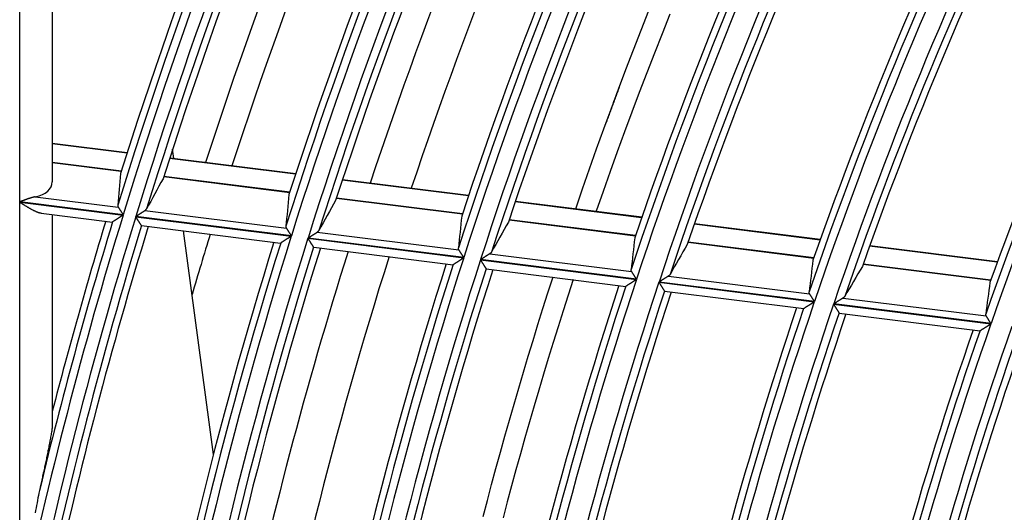
# Model space of a CAD drawing. Units: millimetres. Extents: x 442 to 8862, y 35 to 6040.
# Drawn here: x 1773 to 1834, y 3326 to 3356 of the extents above; entities that cross this region are included whole.
import ezdxf

# ---------------------------------------------------------------- set-up
doc = ezdxf.new("R2010")
doc.units = ezdxf.units.MM
doc.layers.add('LG-Product', color=3, linetype='Continuous')

msp = doc.modelspace()

# ---------------------------------------------------------------- linework, layer by layer
at = {"layer": 'LG-Product', "linetype": 'Continuous'}
for p, q in [((1775.015, 3363.415), (1775.015, 3346.51)), ((1773.015, 3345.28), (1773.015, 3359.919)), ((1779.618, 3348.3), (1775.015, 3348.876)), ((1779.61, 3348.274), (1775.015, 3348.85)), ((1782.484, 3347.94), (1782.407, 3348.516)), ((1779.26, 3347.175), (1775.015, 3347.707)), ((1775.015, 3347.695), (1779.256, 3347.164)), ((1789.965, 3346.976), (1782.222, 3347.946)), ((1789.973, 3347.002), (1782.231, 3347.972)), ((1781.867, 3346.836), (1789.603, 3345.867)), ((1789.607, 3345.878), (1781.87, 3346.847)), ((1800.587, 3345.645), (1792.834, 3346.616)), ((1800.596, 3345.671), (1792.842, 3346.642)), ((1779.375, 3344.483), (1773.015, 3345.28)), ((1773.015, 3345.264), (1779.37, 3344.468)), ((1773.015, 3319.967), (1773.015, 3345.264)), ((1773.975, 3345.594), (1779.069, 3344.955)), ((1792.47, 3345.508), (1800.217, 3344.537)), ((1800.22, 3344.548), (1792.473, 3345.519)), ((1811.226, 3344.311), (1803.461, 3345.285)), ((1811.235, 3344.337), (1803.469, 3345.311)), ((1774.325, 3344.596), (1778.723, 3344.045)), ((1780.71, 3344.75), (1789.402, 3343.66)), ((1775.015, 3344.51), (1775.015, 3331.529)), ((1780.143, 3344.371), (1789.7, 3343.173)), ((1789.705, 3343.189), (1780.147, 3344.387)), ((1803.088, 3344.177), (1810.846, 3343.205)), ((1810.85, 3343.216), (1803.091, 3344.188)), ((1780.501, 3343.822), (1780.495, 3343.827)), ((1780.502, 3343.822), (1789.047, 3342.751)), ((1784.918, 3329.761), (1783.079, 3343.499)), ((1791.296, 3343.423), (1800, 3342.332)), ((1822.19, 3342.937), (1814.46, 3343.906)), ((1822.199, 3342.963), (1814.469, 3343.932)), ((1790.726, 3343.045), (1800.295, 3341.845)), ((1800.3, 3341.861), (1790.731, 3343.06)), ((1814.077, 3342.8), (1821.799, 3341.832)), ((1821.803, 3341.843), (1814.081, 3342.811)), ((1791.082, 3342.496), (1791.075, 3342.501)), ((1791.082, 3342.496), (1799.654, 3341.422)), ((1833.075, 3341.573), (1825.227, 3342.557)), ((1833.085, 3341.599), (1825.236, 3342.583)), ((1801.322, 3341.717), (1810.905, 3340.516)), ((1810.91, 3340.531), (1801.327, 3341.732)), ((1801.897, 3342.095), (1810.612, 3341.002)), ((1801.669, 3341.173), (1801.675, 3341.168)), ((1801.676, 3341.168), (1810.258, 3340.093)), ((1824.833, 3341.452), (1832.673, 3340.469)), ((1832.677, 3340.48), (1824.837, 3341.463)), ((1812.287, 3340.342), (1821.835, 3339.146)), ((1821.84, 3339.161), (1812.292, 3340.358)), ((1812.866, 3340.72), (1821.546, 3339.632)), ((1812.63, 3339.799), (1812.637, 3339.795)), ((1812.638, 3339.794), (1821.182, 3338.724)), ((1823.601, 3339.374), (1832.398, 3338.272)), ((1823.017, 3338.998), (1832.684, 3337.786)), ((1832.689, 3337.802), (1823.023, 3339.013)), ((1823.357, 3338.455), (1823.364, 3338.45)), ((1823.365, 3338.45), (1832.025, 3337.365))]:
    msp.add_line(p, q, dxfattribs=at)
for points in [[(1807.173, 3344.86), (1807.597, 3346.09), (1808.026, 3347.317), (1808.462, 3348.542), (1808.903, 3349.764), (1809.351, 3350.984), (1809.804, 3352.201), (1810.263, 3353.415), (1810.728, 3354.627), (1811.199, 3355.837), (1811.676, 3357.044)], [(1812.96, 3356.812), (1812.48, 3355.612), (1812.006, 3354.41), (1811.538, 3353.205), (1811.075, 3351.998), (1810.619, 3350.788), (1810.168, 3349.575), (1809.724, 3348.36), (1809.285, 3347.143), (1808.853, 3345.923), (1808.427, 3344.701)], [(1809.835, 3352.284), (1809.819, 3352.241), (1809.803, 3352.198), (1809.786, 3352.155), (1809.77, 3352.111), (1809.754, 3352.068), (1809.738, 3352.025), (1809.722, 3351.982), (1809.706, 3351.938), (1809.689, 3351.895), (1809.673, 3351.852), (1809.657, 3351.809), (1809.641, 3351.765), (1809.625, 3351.722), (1809.609, 3351.679), (1809.592, 3351.636), (1809.576, 3351.592), (1809.56, 3351.549), (1809.544, 3351.506), (1809.528, 3351.463), (1809.512, 3351.419), (1809.496, 3351.376), (1809.48, 3351.333), (1809.464, 3351.289), (1809.448, 3351.246), (1809.432, 3351.203), (1809.416, 3351.159), (1809.399, 3351.116), (1809.383, 3351.073), (1809.367, 3351.029), (1809.351, 3350.986), (1809.335, 3350.943), (1809.319, 3350.899), (1809.303, 3350.856), (1809.287, 3350.813), (1809.271, 3350.769), (1809.255, 3350.726), (1809.239, 3350.683), (1809.223, 3350.639), (1809.208, 3350.596), (1809.192, 3350.553), (1809.176, 3350.509), (1809.16, 3350.466), (1809.144, 3350.422), (1809.128, 3350.379), (1809.112, 3350.336), (1809.096, 3350.292), (1809.08, 3350.249), (1809.064, 3350.206), (1809.048, 3350.162), (1809.032, 3350.119)], [(1809.49, 3351.361), (1809.498, 3351.381), (1809.505, 3351.401), (1809.512, 3351.42), (1809.52, 3351.44), (1809.527, 3351.46), (1809.534, 3351.479), (1809.542, 3351.499), (1809.549, 3351.519), (1809.556, 3351.538), (1809.564, 3351.558), (1809.571, 3351.578), (1809.578, 3351.597), (1809.586, 3351.617), (1809.593, 3351.637), (1809.6, 3351.656), (1809.608, 3351.676), (1809.615, 3351.696), (1809.622, 3351.716), (1809.63, 3351.735), (1809.637, 3351.755), (1809.644, 3351.775), (1809.652, 3351.794), (1809.659, 3351.814), (1809.666, 3351.834), (1809.674, 3351.853), (1809.681, 3351.873), (1809.688, 3351.893), (1809.696, 3351.912), (1809.703, 3351.932), (1809.711, 3351.952), (1809.718, 3351.972), (1809.725, 3351.991), (1809.733, 3352.011), (1809.74, 3352.031), (1809.747, 3352.05), (1809.755, 3352.07), (1809.762, 3352.09), (1809.77, 3352.109), (1809.777, 3352.129), (1809.784, 3352.149), (1809.792, 3352.168), (1809.799, 3352.188), (1809.806, 3352.208), (1809.814, 3352.228), (1809.821, 3352.247), (1809.829, 3352.267), (1809.836, 3352.287), (1809.843, 3352.306), (1809.851, 3352.326), (1809.858, 3352.346)], [(1773.975, 3345.594), (1773.957, 3345.59), (1773.939, 3345.586), (1773.92, 3345.582), (1773.902, 3345.578), (1773.883, 3345.573), (1773.865, 3345.569), (1773.846, 3345.564), (1773.827, 3345.559), (1773.809, 3345.554), (1773.79, 3345.549), (1773.771, 3345.544), (1773.752, 3345.539), (1773.734, 3345.533), (1773.715, 3345.528), (1773.696, 3345.522), (1773.677, 3345.516), (1773.658, 3345.51), (1773.639, 3345.504), (1773.62, 3345.498), (1773.6, 3345.492), (1773.581, 3345.486), (1773.562, 3345.479), (1773.543, 3345.473), (1773.523, 3345.466), (1773.504, 3345.46), (1773.485, 3345.453), (1773.465, 3345.446), (1773.446, 3345.44), (1773.427, 3345.433), (1773.407, 3345.426), (1773.388, 3345.419), (1773.368, 3345.412), (1773.349, 3345.405), (1773.329, 3345.398), (1773.31, 3345.391), (1773.29, 3345.384), (1773.271, 3345.376), (1773.251, 3345.369), (1773.231, 3345.362), (1773.212, 3345.355), (1773.192, 3345.347), (1773.173, 3345.34), (1773.153, 3345.333), (1773.134, 3345.325), (1773.114, 3345.318), (1773.094, 3345.31), (1773.074, 3345.303), (1773.055, 3345.295), (1773.035, 3345.288), (1773.015, 3345.28)], [(1773.015, 3345.264), (1773.042, 3345.247), (1773.069, 3345.23), (1773.096, 3345.213), (1773.123, 3345.197), (1773.15, 3345.18), (1773.176, 3345.163), (1773.203, 3345.146), (1773.23, 3345.129), (1773.257, 3345.112), (1773.284, 3345.095), (1773.311, 3345.079), (1773.338, 3345.062), (1773.365, 3345.046), (1773.392, 3345.029), (1773.419, 3345.013), (1773.446, 3344.997), (1773.473, 3344.981), (1773.5, 3344.965), (1773.526, 3344.949), (1773.553, 3344.933), (1773.58, 3344.918), (1773.607, 3344.902), (1773.633, 3344.887), (1773.66, 3344.872), (1773.686, 3344.857), (1773.713, 3344.843), (1773.739, 3344.828), (1773.766, 3344.814), (1773.792, 3344.8), (1773.818, 3344.786), (1773.845, 3344.773), (1773.872, 3344.759), (1773.898, 3344.746), (1773.924, 3344.734), (1773.951, 3344.721), (1773.977, 3344.709), (1774.003, 3344.698), (1774.029, 3344.686), (1774.055, 3344.676), (1774.081, 3344.665), (1774.107, 3344.656), (1774.132, 3344.646), (1774.158, 3344.638), (1774.183, 3344.629), (1774.208, 3344.622), (1774.233, 3344.615), (1774.258, 3344.609), (1774.283, 3344.603), (1774.307, 3344.599), (1774.331, 3344.595)], [(1779.037, 3345.074), (1779.037, 3345.072), (1779.037, 3345.07), (1779.037, 3345.067), (1779.037, 3345.065), (1779.037, 3345.062), (1779.037, 3345.06), (1779.037, 3345.058), (1779.037, 3345.055), (1779.037, 3345.053), (1779.037, 3345.051), (1779.037, 3345.048), (1779.037, 3345.046), (1779.037, 3345.044), (1779.038, 3345.041), (1779.038, 3345.039), (1779.038, 3345.037), (1779.039, 3345.034), (1779.039, 3345.032), (1779.039, 3345.029), (1779.04, 3345.027), (1779.04, 3345.025), (1779.041, 3345.022), (1779.041, 3345.02), (1779.042, 3345.018), (1779.043, 3345.015), (1779.043, 3345.013), (1779.044, 3345.01), (1779.045, 3345.008), (1779.045, 3345.006), (1779.046, 3345.003), (1779.047, 3345.001), (1779.048, 3344.998), (1779.049, 3344.996), (1779.05, 3344.994), (1779.051, 3344.991), (1779.052, 3344.989), (1779.053, 3344.986), (1779.054, 3344.984), (1779.055, 3344.982), (1779.056, 3344.979), (1779.057, 3344.977), (1779.058, 3344.974), (1779.06, 3344.972), (1779.061, 3344.97), (1779.062, 3344.967), (1779.064, 3344.965), (1779.065, 3344.962), (1779.066, 3344.96), (1779.068, 3344.958), (1779.069, 3344.955)], [(1779.069, 3344.955), (1779.074, 3344.949), (1779.078, 3344.942), (1779.083, 3344.935), (1779.087, 3344.928), (1779.092, 3344.92), (1779.097, 3344.913), (1779.102, 3344.905), (1779.107, 3344.897), (1779.112, 3344.889), (1779.118, 3344.881), (1779.123, 3344.872), (1779.129, 3344.864), (1779.134, 3344.855), (1779.14, 3344.846), (1779.146, 3344.838), (1779.151, 3344.829), (1779.157, 3344.819), (1779.163, 3344.81), (1779.169, 3344.801), (1779.175, 3344.791), (1779.182, 3344.782), (1779.188, 3344.772), (1779.194, 3344.763), (1779.2, 3344.753), (1779.207, 3344.743), (1779.213, 3344.734), (1779.219, 3344.724), (1779.226, 3344.714), (1779.232, 3344.704), (1779.239, 3344.694), (1779.245, 3344.683), (1779.252, 3344.673), (1779.259, 3344.663), (1779.265, 3344.653), (1779.272, 3344.642), (1779.279, 3344.632), (1779.285, 3344.621), (1779.292, 3344.611), (1779.299, 3344.6), (1779.306, 3344.59), (1779.313, 3344.579), (1779.32, 3344.569), (1779.326, 3344.558), (1779.333, 3344.547), (1779.34, 3344.537), (1779.347, 3344.526), (1779.354, 3344.515), (1779.361, 3344.505), (1779.368, 3344.494), (1779.375, 3344.483)], [(1780.147, 3344.387), (1780.16, 3344.395), (1780.172, 3344.402), (1780.184, 3344.41), (1780.197, 3344.418), (1780.209, 3344.426), (1780.221, 3344.434), (1780.233, 3344.442), (1780.246, 3344.45), (1780.258, 3344.458), (1780.27, 3344.466), (1780.282, 3344.474), (1780.294, 3344.481), (1780.306, 3344.489), (1780.318, 3344.497), (1780.33, 3344.505), (1780.342, 3344.512), (1780.354, 3344.52), (1780.366, 3344.528), (1780.378, 3344.535), (1780.39, 3344.543), (1780.401, 3344.551), (1780.413, 3344.558), (1780.425, 3344.566), (1780.437, 3344.574), (1780.449, 3344.581), (1780.46, 3344.589), (1780.472, 3344.596), (1780.483, 3344.604), (1780.495, 3344.611), (1780.506, 3344.619), (1780.518, 3344.626), (1780.529, 3344.633), (1780.54, 3344.64), (1780.551, 3344.647), (1780.562, 3344.654), (1780.573, 3344.661), (1780.583, 3344.668), (1780.594, 3344.675), (1780.604, 3344.682), (1780.615, 3344.689), (1780.625, 3344.695), (1780.635, 3344.702), (1780.645, 3344.708), (1780.655, 3344.714), (1780.665, 3344.721), (1780.674, 3344.727), (1780.683, 3344.733), (1780.692, 3344.739), (1780.701, 3344.744), (1780.71, 3344.75)], [(1780.71, 3344.75), (1780.712, 3344.752), (1780.715, 3344.753), (1780.718, 3344.755), (1780.72, 3344.757), (1780.723, 3344.759), (1780.726, 3344.761), (1780.728, 3344.763), (1780.731, 3344.764), (1780.733, 3344.766), (1780.736, 3344.768), (1780.738, 3344.77), (1780.741, 3344.772), (1780.743, 3344.774), (1780.745, 3344.776), (1780.748, 3344.778), (1780.75, 3344.78), (1780.752, 3344.782), (1780.755, 3344.784), (1780.757, 3344.786), (1780.759, 3344.788), (1780.761, 3344.79), (1780.763, 3344.792), (1780.765, 3344.794), (1780.767, 3344.796), (1780.769, 3344.798), (1780.771, 3344.8), (1780.773, 3344.802), (1780.775, 3344.804), (1780.777, 3344.806), (1780.779, 3344.808), (1780.781, 3344.81), (1780.783, 3344.812), (1780.784, 3344.814), (1780.786, 3344.817), (1780.788, 3344.819), (1780.79, 3344.821), (1780.791, 3344.823), (1780.793, 3344.825), (1780.795, 3344.827), (1780.796, 3344.83), (1780.798, 3344.832), (1780.799, 3344.834), (1780.801, 3344.836), (1780.802, 3344.838), (1780.804, 3344.841), (1780.805, 3344.843), (1780.806, 3344.845), (1780.808, 3344.847), (1780.809, 3344.85), (1780.81, 3344.852)], [(1779.37, 3344.468), (1779.354, 3344.457), (1779.338, 3344.447), (1779.322, 3344.437), (1779.306, 3344.426), (1779.29, 3344.416), (1779.274, 3344.406), (1779.258, 3344.396), (1779.243, 3344.385), (1779.227, 3344.375), (1779.211, 3344.365), (1779.196, 3344.355), (1779.18, 3344.345), (1779.165, 3344.335), (1779.149, 3344.325), (1779.134, 3344.315), (1779.118, 3344.305), (1779.103, 3344.295), (1779.088, 3344.285), (1779.073, 3344.275), (1779.057, 3344.266), (1779.042, 3344.256), (1779.027, 3344.246), (1779.013, 3344.236), (1778.998, 3344.227), (1778.983, 3344.218), (1778.969, 3344.208), (1778.955, 3344.199), (1778.941, 3344.19), (1778.927, 3344.181), (1778.913, 3344.172), (1778.9, 3344.163), (1778.887, 3344.155), (1778.874, 3344.147), (1778.861, 3344.138), (1778.849, 3344.13), (1778.837, 3344.123), (1778.825, 3344.115), (1778.814, 3344.108), (1778.803, 3344.101), (1778.793, 3344.094), (1778.783, 3344.088), (1778.773, 3344.081), (1778.765, 3344.076), (1778.757, 3344.07), (1778.749, 3344.066), (1778.742, 3344.061), (1778.736, 3344.057), (1778.731, 3344.054), (1778.727, 3344.051), (1778.723, 3344.049)], [(1780.495, 3343.827), (1780.493, 3343.829), (1780.491, 3343.833), (1780.489, 3343.836), (1780.486, 3343.841), (1780.483, 3343.846), (1780.479, 3343.851), (1780.475, 3343.857), (1780.471, 3343.864), (1780.466, 3343.871), (1780.462, 3343.878), (1780.456, 3343.886), (1780.451, 3343.894), (1780.445, 3343.903), (1780.44, 3343.912), (1780.434, 3343.921), (1780.427, 3343.931), (1780.421, 3343.941), (1780.414, 3343.952), (1780.407, 3343.962), (1780.4, 3343.973), (1780.393, 3343.985), (1780.385, 3343.996), (1780.378, 3344.008), (1780.37, 3344.019), (1780.362, 3344.032), (1780.354, 3344.044), (1780.346, 3344.056), (1780.338, 3344.069), (1780.33, 3344.082), (1780.321, 3344.095), (1780.313, 3344.108), (1780.304, 3344.121), (1780.296, 3344.134), (1780.287, 3344.148), (1780.278, 3344.161), (1780.27, 3344.175), (1780.261, 3344.188), (1780.252, 3344.202), (1780.243, 3344.216), (1780.234, 3344.229), (1780.225, 3344.243), (1780.216, 3344.257), (1780.207, 3344.271), (1780.198, 3344.285), (1780.189, 3344.3), (1780.18, 3344.314), (1780.17, 3344.328), (1780.161, 3344.342), (1780.152, 3344.357), (1780.143, 3344.371)], [(1789.37, 3343.779), (1789.37, 3343.777), (1789.37, 3343.775), (1789.37, 3343.772), (1789.37, 3343.77), (1789.37, 3343.768), (1789.37, 3343.765), (1789.37, 3343.763), (1789.37, 3343.76), (1789.37, 3343.758), (1789.37, 3343.756), (1789.37, 3343.753), (1789.37, 3343.751), (1789.37, 3343.749), (1789.371, 3343.746), (1789.371, 3343.744), (1789.371, 3343.742), (1789.372, 3343.739), (1789.372, 3343.737), (1789.372, 3343.734), (1789.373, 3343.732), (1789.373, 3343.73), (1789.374, 3343.727), (1789.374, 3343.725), (1789.375, 3343.723), (1789.375, 3343.72), (1789.376, 3343.718), (1789.377, 3343.715), (1789.377, 3343.713), (1789.378, 3343.711), (1789.379, 3343.708), (1789.38, 3343.706), (1789.381, 3343.704), (1789.381, 3343.701), (1789.382, 3343.699), (1789.383, 3343.696), (1789.384, 3343.694), (1789.385, 3343.692), (1789.386, 3343.689), (1789.387, 3343.687), (1789.389, 3343.684), (1789.39, 3343.682), (1789.391, 3343.68), (1789.392, 3343.677), (1789.394, 3343.675), (1789.395, 3343.672), (1789.396, 3343.67), (1789.398, 3343.668), (1789.399, 3343.665), (1789.401, 3343.663), (1789.402, 3343.66)], [(1789.402, 3343.66), (1789.406, 3343.654), (1789.411, 3343.647), (1789.415, 3343.64), (1789.42, 3343.633), (1789.425, 3343.625), (1789.429, 3343.618), (1789.434, 3343.61), (1789.439, 3343.602), (1789.445, 3343.594), (1789.45, 3343.586), (1789.455, 3343.578), (1789.461, 3343.569), (1789.466, 3343.561), (1789.472, 3343.552), (1789.477, 3343.543), (1789.483, 3343.534), (1789.489, 3343.525), (1789.495, 3343.515), (1789.501, 3343.506), (1789.507, 3343.497), (1789.513, 3343.487), (1789.519, 3343.478), (1789.525, 3343.468), (1789.532, 3343.458), (1789.538, 3343.449), (1789.544, 3343.439), (1789.551, 3343.429), (1789.557, 3343.419), (1789.563, 3343.409), (1789.57, 3343.399), (1789.576, 3343.389), (1789.583, 3343.379), (1789.59, 3343.368), (1789.596, 3343.358), (1789.603, 3343.348), (1789.61, 3343.337), (1789.616, 3343.327), (1789.623, 3343.316), (1789.63, 3343.306), (1789.637, 3343.295), (1789.643, 3343.285), (1789.65, 3343.274), (1789.657, 3343.263), (1789.664, 3343.253), (1789.671, 3343.242), (1789.677, 3343.232), (1789.684, 3343.221), (1789.691, 3343.21), (1789.698, 3343.199), (1789.705, 3343.189)], [(1790.731, 3343.06), (1790.743, 3343.068), (1790.755, 3343.076), (1790.768, 3343.084), (1790.78, 3343.092), (1790.792, 3343.1), (1790.805, 3343.108), (1790.817, 3343.116), (1790.829, 3343.124), (1790.842, 3343.131), (1790.854, 3343.139), (1790.866, 3343.147), (1790.878, 3343.155), (1790.89, 3343.163), (1790.902, 3343.17), (1790.914, 3343.178), (1790.926, 3343.186), (1790.938, 3343.194), (1790.95, 3343.201), (1790.962, 3343.209), (1790.974, 3343.217), (1790.986, 3343.224), (1790.998, 3343.232), (1791.01, 3343.239), (1791.022, 3343.247), (1791.033, 3343.255), (1791.045, 3343.262), (1791.057, 3343.27), (1791.069, 3343.277), (1791.08, 3343.284), (1791.092, 3343.292), (1791.103, 3343.299), (1791.114, 3343.306), (1791.125, 3343.314), (1791.137, 3343.321), (1791.148, 3343.328), (1791.158, 3343.335), (1791.169, 3343.342), (1791.18, 3343.348), (1791.19, 3343.355), (1791.201, 3343.362), (1791.211, 3343.368), (1791.221, 3343.375), (1791.231, 3343.381), (1791.241, 3343.388), (1791.251, 3343.394), (1791.26, 3343.4), (1791.27, 3343.406), (1791.279, 3343.412), (1791.288, 3343.418), (1791.296, 3343.423)], [(1791.296, 3343.423), (1791.299, 3343.425), (1791.302, 3343.427), (1791.305, 3343.428), (1791.307, 3343.43), (1791.31, 3343.432), (1791.312, 3343.434), (1791.315, 3343.436), (1791.318, 3343.438), (1791.32, 3343.44), (1791.323, 3343.441), (1791.325, 3343.443), (1791.328, 3343.445), (1791.33, 3343.447), (1791.332, 3343.449), (1791.335, 3343.451), (1791.337, 3343.453), (1791.339, 3343.455), (1791.342, 3343.457), (1791.344, 3343.459), (1791.346, 3343.461), (1791.348, 3343.463), (1791.35, 3343.465), (1791.352, 3343.467), (1791.354, 3343.469), (1791.356, 3343.471), (1791.358, 3343.473), (1791.36, 3343.475), (1791.362, 3343.477), (1791.364, 3343.479), (1791.366, 3343.481), (1791.368, 3343.483), (1791.37, 3343.485), (1791.372, 3343.488), (1791.373, 3343.49), (1791.375, 3343.492), (1791.377, 3343.494), (1791.379, 3343.496), (1791.38, 3343.498), (1791.382, 3343.501), (1791.383, 3343.503), (1791.385, 3343.505), (1791.387, 3343.507), (1791.388, 3343.509), (1791.39, 3343.512), (1791.391, 3343.514), (1791.392, 3343.516), (1791.394, 3343.518), (1791.395, 3343.521), (1791.396, 3343.523), (1791.398, 3343.525)], [(1789.7, 3343.173), (1789.684, 3343.163), (1789.668, 3343.152), (1789.652, 3343.142), (1789.636, 3343.132), (1789.62, 3343.122), (1789.604, 3343.111), (1789.588, 3343.101), (1789.572, 3343.091), (1789.556, 3343.081), (1789.541, 3343.071), (1789.525, 3343.061), (1789.509, 3343.051), (1789.494, 3343.041), (1789.478, 3343.031), (1789.463, 3343.021), (1789.447, 3343.011), (1789.432, 3343.001), (1789.417, 3342.991), (1789.401, 3342.981), (1789.386, 3342.971), (1789.371, 3342.962), (1789.356, 3342.952), (1789.341, 3342.942), (1789.326, 3342.933), (1789.312, 3342.923), (1789.297, 3342.914), (1789.283, 3342.905), (1789.269, 3342.896), (1789.255, 3342.887), (1789.241, 3342.878), (1789.228, 3342.869), (1789.214, 3342.861), (1789.201, 3342.852), (1789.188, 3342.844), (1789.176, 3342.836), (1789.164, 3342.828), (1789.152, 3342.821), (1789.141, 3342.814), (1789.13, 3342.807), (1789.12, 3342.8), (1789.11, 3342.794), (1789.1, 3342.787), (1789.091, 3342.782), (1789.083, 3342.776), (1789.076, 3342.772), (1789.069, 3342.767), (1789.063, 3342.763), (1789.057, 3342.76), (1789.053, 3342.757), (1789.049, 3342.755)], [(1791.075, 3342.501), (1791.073, 3342.503), (1791.071, 3342.507), (1791.069, 3342.51), (1791.066, 3342.515), (1791.063, 3342.52), (1791.06, 3342.525), (1791.056, 3342.531), (1791.052, 3342.537), (1791.047, 3342.544), (1791.042, 3342.552), (1791.037, 3342.56), (1791.032, 3342.568), (1791.026, 3342.577), (1791.02, 3342.586), (1791.014, 3342.595), (1791.008, 3342.605), (1791.002, 3342.615), (1790.995, 3342.626), (1790.988, 3342.636), (1790.981, 3342.647), (1790.974, 3342.658), (1790.966, 3342.67), (1790.959, 3342.681), (1790.951, 3342.693), (1790.944, 3342.705), (1790.936, 3342.717), (1790.928, 3342.73), (1790.92, 3342.742), (1790.912, 3342.755), (1790.903, 3342.768), (1790.895, 3342.781), (1790.886, 3342.795), (1790.878, 3342.808), (1790.869, 3342.821), (1790.861, 3342.835), (1790.852, 3342.848), (1790.843, 3342.862), (1790.834, 3342.875), (1790.825, 3342.889), (1790.817, 3342.903), (1790.808, 3342.917), (1790.799, 3342.931), (1790.79, 3342.945), (1790.781, 3342.959), (1790.772, 3342.973), (1790.762, 3342.987), (1790.753, 3343.002), (1790.744, 3343.016), (1790.735, 3343.03), (1790.726, 3343.045)], [(1800, 3342.332), (1799.998, 3342.335), (1799.997, 3342.337), (1799.995, 3342.339), (1799.994, 3342.342), (1799.993, 3342.344), (1799.991, 3342.347), (1799.99, 3342.349), (1799.989, 3342.351), (1799.988, 3342.354), (1799.986, 3342.356), (1799.985, 3342.359), (1799.984, 3342.361), (1799.983, 3342.363), (1799.982, 3342.366), (1799.981, 3342.368), (1799.98, 3342.37), (1799.979, 3342.373), (1799.978, 3342.375), (1799.978, 3342.378), (1799.977, 3342.38), (1799.976, 3342.382), (1799.975, 3342.385), (1799.975, 3342.387), (1799.974, 3342.39), (1799.973, 3342.392), (1799.973, 3342.394), (1799.972, 3342.397), (1799.972, 3342.399), (1799.971, 3342.401), (1799.971, 3342.404), (1799.97, 3342.406), (1799.97, 3342.408), (1799.97, 3342.411), (1799.969, 3342.413), (1799.969, 3342.416), (1799.969, 3342.418), (1799.969, 3342.42), (1799.968, 3342.423), (1799.968, 3342.425), (1799.968, 3342.427), (1799.968, 3342.43), (1799.968, 3342.432), (1799.968, 3342.434), (1799.968, 3342.437), (1799.968, 3342.439), (1799.968, 3342.442), (1799.968, 3342.444), (1799.968, 3342.446), (1799.969, 3342.449), (1799.969, 3342.451)], [(1800.3, 3341.861), (1800.293, 3341.872), (1800.286, 3341.882), (1800.28, 3341.893), (1800.273, 3341.904), (1800.266, 3341.914), (1800.259, 3341.925), (1800.252, 3341.935), (1800.246, 3341.946), (1800.239, 3341.956), (1800.232, 3341.967), (1800.226, 3341.977), (1800.219, 3341.988), (1800.212, 3341.998), (1800.206, 3342.009), (1800.199, 3342.019), (1800.193, 3342.029), (1800.186, 3342.04), (1800.18, 3342.05), (1800.173, 3342.06), (1800.167, 3342.07), (1800.16, 3342.081), (1800.154, 3342.091), (1800.147, 3342.101), (1800.141, 3342.111), (1800.135, 3342.12), (1800.128, 3342.13), (1800.122, 3342.14), (1800.116, 3342.15), (1800.11, 3342.159), (1800.104, 3342.168), (1800.098, 3342.178), (1800.092, 3342.187), (1800.086, 3342.196), (1800.081, 3342.205), (1800.075, 3342.214), (1800.069, 3342.223), (1800.064, 3342.232), (1800.058, 3342.241), (1800.053, 3342.249), (1800.047, 3342.258), (1800.042, 3342.266), (1800.037, 3342.274), (1800.032, 3342.282), (1800.027, 3342.29), (1800.022, 3342.297), (1800.017, 3342.305), (1800.013, 3342.312), (1800.008, 3342.319), (1800.004, 3342.326), (1800, 3342.332)], [(1801.999, 3342.197), (1801.998, 3342.194), (1801.996, 3342.192), (1801.995, 3342.19), (1801.993, 3342.187), (1801.992, 3342.185), (1801.991, 3342.183), (1801.989, 3342.181), (1801.988, 3342.179), (1801.986, 3342.176), (1801.984, 3342.174), (1801.983, 3342.172), (1801.981, 3342.17), (1801.98, 3342.168), (1801.978, 3342.165), (1801.976, 3342.163), (1801.974, 3342.161), (1801.973, 3342.159), (1801.971, 3342.157), (1801.969, 3342.155), (1801.967, 3342.153), (1801.965, 3342.151), (1801.963, 3342.149), (1801.961, 3342.147), (1801.959, 3342.144), (1801.957, 3342.142), (1801.955, 3342.14), (1801.953, 3342.138), (1801.951, 3342.136), (1801.949, 3342.134), (1801.946, 3342.132), (1801.944, 3342.13), (1801.942, 3342.128), (1801.94, 3342.126), (1801.937, 3342.124), (1801.935, 3342.123), (1801.933, 3342.121), (1801.93, 3342.119), (1801.928, 3342.117), (1801.926, 3342.115), (1801.923, 3342.113), (1801.921, 3342.111), (1801.918, 3342.109), (1801.915, 3342.107), (1801.913, 3342.105), (1801.91, 3342.104), (1801.908, 3342.102), (1801.905, 3342.1), (1801.902, 3342.098), (1801.899, 3342.096), (1801.897, 3342.095)], [(1799.64, 3341.427), (1799.644, 3341.43), (1799.648, 3341.433), (1799.653, 3341.436), (1799.659, 3341.44), (1799.666, 3341.444), (1799.674, 3341.449), (1799.682, 3341.454), (1799.691, 3341.46), (1799.701, 3341.466), (1799.711, 3341.473), (1799.721, 3341.479), (1799.732, 3341.486), (1799.744, 3341.494), (1799.756, 3341.501), (1799.768, 3341.509), (1799.78, 3341.517), (1799.793, 3341.525), (1799.806, 3341.534), (1799.819, 3341.542), (1799.833, 3341.551), (1799.847, 3341.559), (1799.861, 3341.568), (1799.875, 3341.577), (1799.889, 3341.587), (1799.904, 3341.596), (1799.918, 3341.605), (1799.933, 3341.615), (1799.948, 3341.624), (1799.964, 3341.634), (1799.979, 3341.644), (1799.994, 3341.653), (1800.009, 3341.663), (1800.025, 3341.673), (1800.04, 3341.683), (1800.056, 3341.693), (1800.071, 3341.703), (1800.087, 3341.713), (1800.102, 3341.723), (1800.118, 3341.733), (1800.134, 3341.743), (1800.15, 3341.753), (1800.166, 3341.763), (1800.182, 3341.773), (1800.198, 3341.783), (1800.214, 3341.794), (1800.23, 3341.804), (1800.246, 3341.814), (1800.262, 3341.825), (1800.279, 3341.835), (1800.295, 3341.845)], [(1801.322, 3341.717), (1801.331, 3341.702), (1801.34, 3341.688), (1801.349, 3341.674), (1801.358, 3341.66), (1801.367, 3341.646), (1801.376, 3341.631), (1801.385, 3341.617), (1801.394, 3341.603), (1801.403, 3341.589), (1801.412, 3341.576), (1801.421, 3341.562), (1801.43, 3341.548), (1801.438, 3341.534), (1801.447, 3341.52), (1801.456, 3341.507), (1801.464, 3341.493), (1801.473, 3341.48), (1801.481, 3341.466), (1801.49, 3341.453), (1801.498, 3341.44), (1801.506, 3341.427), (1801.514, 3341.415), (1801.522, 3341.402), (1801.53, 3341.39), (1801.538, 3341.378), (1801.546, 3341.366), (1801.553, 3341.354), (1801.561, 3341.342), (1801.568, 3341.331), (1801.575, 3341.319), (1801.582, 3341.308), (1801.589, 3341.298), (1801.596, 3341.287), (1801.602, 3341.277), (1801.608, 3341.268), (1801.614, 3341.258), (1801.62, 3341.249), (1801.626, 3341.241), (1801.631, 3341.232), (1801.636, 3341.224), (1801.641, 3341.217), (1801.645, 3341.21), (1801.649, 3341.204), (1801.653, 3341.198), (1801.656, 3341.192), (1801.66, 3341.187), (1801.662, 3341.183), (1801.665, 3341.179), (1801.667, 3341.176), (1801.669, 3341.173)], [(1801.897, 3342.095), (1801.888, 3342.089), (1801.879, 3342.083), (1801.87, 3342.078), (1801.861, 3342.072), (1801.851, 3342.066), (1801.841, 3342.06), (1801.832, 3342.053), (1801.822, 3342.047), (1801.811, 3342.041), (1801.801, 3342.034), (1801.791, 3342.027), (1801.78, 3342.021), (1801.769, 3342.014), (1801.759, 3342.007), (1801.748, 3342), (1801.737, 3341.993), (1801.725, 3341.986), (1801.714, 3341.978), (1801.703, 3341.971), (1801.691, 3341.964), (1801.68, 3341.957), (1801.668, 3341.949), (1801.656, 3341.942), (1801.645, 3341.934), (1801.633, 3341.927), (1801.621, 3341.919), (1801.609, 3341.912), (1801.597, 3341.904), (1801.586, 3341.897), (1801.574, 3341.889), (1801.562, 3341.882), (1801.55, 3341.874), (1801.538, 3341.866), (1801.525, 3341.859), (1801.513, 3341.851), (1801.501, 3341.843), (1801.489, 3341.835), (1801.476, 3341.827), (1801.464, 3341.82), (1801.452, 3341.812), (1801.439, 3341.804), (1801.427, 3341.796), (1801.414, 3341.788), (1801.402, 3341.78), (1801.39, 3341.772), (1801.377, 3341.764), (1801.365, 3341.756), (1801.352, 3341.748), (1801.34, 3341.74), (1801.327, 3341.732)], [(1810.612, 3341.002), (1810.611, 3341.005), (1810.609, 3341.007), (1810.608, 3341.009), (1810.607, 3341.012), (1810.605, 3341.014), (1810.604, 3341.017), (1810.603, 3341.019), (1810.602, 3341.021), (1810.6, 3341.024), (1810.599, 3341.026), (1810.598, 3341.029), (1810.597, 3341.031), (1810.596, 3341.033), (1810.595, 3341.036), (1810.594, 3341.038), (1810.593, 3341.04), (1810.592, 3341.043), (1810.591, 3341.045), (1810.591, 3341.048), (1810.59, 3341.05), (1810.589, 3341.052), (1810.588, 3341.055), (1810.588, 3341.057), (1810.587, 3341.059), (1810.586, 3341.062), (1810.586, 3341.064), (1810.585, 3341.067), (1810.585, 3341.069), (1810.584, 3341.071), (1810.584, 3341.074), (1810.584, 3341.076), (1810.583, 3341.078), (1810.583, 3341.081), (1810.583, 3341.083), (1810.582, 3341.086), (1810.582, 3341.088), (1810.582, 3341.09), (1810.582, 3341.093), (1810.582, 3341.095), (1810.581, 3341.097), (1810.581, 3341.1), (1810.581, 3341.102), (1810.581, 3341.104), (1810.581, 3341.107), (1810.581, 3341.109), (1810.582, 3341.111), (1810.582, 3341.114), (1810.582, 3341.116), (1810.582, 3341.119), (1810.582, 3341.121)], [(1810.91, 3340.531), (1810.903, 3340.542), (1810.896, 3340.553), (1810.89, 3340.563), (1810.883, 3340.574), (1810.876, 3340.585), (1810.869, 3340.595), (1810.863, 3340.606), (1810.856, 3340.616), (1810.849, 3340.627), (1810.843, 3340.637), (1810.836, 3340.648), (1810.83, 3340.658), (1810.823, 3340.669), (1810.817, 3340.679), (1810.81, 3340.689), (1810.803, 3340.7), (1810.797, 3340.71), (1810.79, 3340.72), (1810.784, 3340.73), (1810.778, 3340.741), (1810.771, 3340.751), (1810.765, 3340.761), (1810.758, 3340.771), (1810.752, 3340.781), (1810.746, 3340.791), (1810.74, 3340.8), (1810.734, 3340.81), (1810.728, 3340.82), (1810.722, 3340.829), (1810.716, 3340.839), (1810.71, 3340.848), (1810.704, 3340.857), (1810.698, 3340.866), (1810.692, 3340.876), (1810.687, 3340.884), (1810.681, 3340.893), (1810.676, 3340.902), (1810.67, 3340.911), (1810.665, 3340.919), (1810.659, 3340.928), (1810.654, 3340.936), (1810.649, 3340.944), (1810.644, 3340.952), (1810.639, 3340.96), (1810.634, 3340.967), (1810.63, 3340.975), (1810.625, 3340.982), (1810.621, 3340.989), (1810.617, 3340.996), (1810.612, 3341.002)], [(1801.487, 3325.948), (1801.746, 3326.936), (1802.01, 3327.924), (1802.277, 3328.91), (1802.548, 3329.896), (1802.823, 3330.881), (1803.102, 3331.866), (1803.384, 3332.849), (1803.671, 3333.832), (1803.961, 3334.813), (1804.255, 3335.793), (1804.553, 3336.772), (1804.854, 3337.749), (1805.16, 3338.726), (1805.468, 3339.701), (1805.781, 3340.674)], [(1807.021, 3340.522), (1806.706, 3339.554), (1806.395, 3338.584), (1806.089, 3337.613), (1805.786, 3336.641), (1805.487, 3335.668), (1805.192, 3334.694), (1804.9, 3333.719), (1804.613, 3332.742), (1804.329, 3331.765), (1804.05, 3330.786), (1803.774, 3329.806), (1803.502, 3328.826), (1803.234, 3327.844), (1802.97, 3326.861), (1802.709, 3325.877)], [(1810.245, 3340.098), (1810.249, 3340.101), (1810.253, 3340.103), (1810.259, 3340.107), (1810.265, 3340.111), (1810.272, 3340.115), (1810.279, 3340.12), (1810.288, 3340.125), (1810.297, 3340.131), (1810.306, 3340.137), (1810.317, 3340.144), (1810.327, 3340.15), (1810.338, 3340.157), (1810.35, 3340.165), (1810.362, 3340.172), (1810.374, 3340.18), (1810.387, 3340.188), (1810.4, 3340.196), (1810.413, 3340.205), (1810.426, 3340.213), (1810.44, 3340.222), (1810.454, 3340.23), (1810.468, 3340.239), (1810.482, 3340.248), (1810.496, 3340.257), (1810.511, 3340.267), (1810.526, 3340.276), (1810.541, 3340.286), (1810.556, 3340.295), (1810.571, 3340.305), (1810.587, 3340.315), (1810.602, 3340.324), (1810.617, 3340.334), (1810.633, 3340.344), (1810.648, 3340.354), (1810.664, 3340.363), (1810.68, 3340.373), (1810.695, 3340.383), (1810.711, 3340.393), (1810.727, 3340.403), (1810.743, 3340.413), (1810.759, 3340.423), (1810.775, 3340.434), (1810.791, 3340.444), (1810.807, 3340.454), (1810.823, 3340.464), (1810.839, 3340.474), (1810.856, 3340.485), (1810.872, 3340.495), (1810.888, 3340.505), (1810.905, 3340.516)], [(1812.287, 3340.342), (1812.296, 3340.328), (1812.305, 3340.314), (1812.314, 3340.3), (1812.323, 3340.285), (1812.332, 3340.271), (1812.341, 3340.257), (1812.35, 3340.243), (1812.359, 3340.229), (1812.368, 3340.215), (1812.376, 3340.201), (1812.385, 3340.187), (1812.394, 3340.174), (1812.403, 3340.16), (1812.411, 3340.146), (1812.42, 3340.133), (1812.428, 3340.119), (1812.437, 3340.106), (1812.445, 3340.092), (1812.454, 3340.079), (1812.462, 3340.066), (1812.47, 3340.053), (1812.478, 3340.041), (1812.486, 3340.028), (1812.494, 3340.016), (1812.501, 3340.003), (1812.509, 3339.991), (1812.517, 3339.98), (1812.524, 3339.968), (1812.531, 3339.956), (1812.538, 3339.945), (1812.545, 3339.934), (1812.552, 3339.924), (1812.558, 3339.913), (1812.565, 3339.903), (1812.571, 3339.894), (1812.577, 3339.884), (1812.583, 3339.875), (1812.588, 3339.867), (1812.593, 3339.858), (1812.598, 3339.85), (1812.603, 3339.843), (1812.607, 3339.836), (1812.611, 3339.83), (1812.615, 3339.824), (1812.619, 3339.818), (1812.622, 3339.813), (1812.624, 3339.809), (1812.627, 3339.805), (1812.629, 3339.802), (1812.63, 3339.799)], [(1812.866, 3340.72), (1812.857, 3340.714), (1812.848, 3340.709), (1812.839, 3340.703), (1812.83, 3340.697), (1812.82, 3340.691), (1812.811, 3340.685), (1812.801, 3340.679), (1812.791, 3340.672), (1812.78, 3340.666), (1812.77, 3340.659), (1812.759, 3340.653), (1812.749, 3340.646), (1812.738, 3340.639), (1812.727, 3340.632), (1812.716, 3340.625), (1812.705, 3340.618), (1812.693, 3340.611), (1812.682, 3340.604), (1812.671, 3340.597), (1812.659, 3340.589), (1812.647, 3340.582), (1812.636, 3340.575), (1812.624, 3340.567), (1812.612, 3340.56), (1812.6, 3340.552), (1812.589, 3340.545), (1812.577, 3340.537), (1812.565, 3340.53), (1812.553, 3340.522), (1812.541, 3340.515), (1812.529, 3340.507), (1812.516, 3340.499), (1812.504, 3340.492), (1812.492, 3340.484), (1812.48, 3340.476), (1812.468, 3340.469), (1812.455, 3340.461), (1812.443, 3340.453), (1812.43, 3340.445), (1812.418, 3340.437), (1812.405, 3340.429), (1812.393, 3340.421), (1812.38, 3340.414), (1812.368, 3340.406), (1812.355, 3340.398), (1812.343, 3340.39), (1812.33, 3340.382), (1812.318, 3340.374), (1812.305, 3340.366), (1812.292, 3340.358)], [(1812.97, 3340.822), (1812.968, 3340.819), (1812.967, 3340.817), (1812.966, 3340.815), (1812.964, 3340.813), (1812.963, 3340.81), (1812.961, 3340.808), (1812.96, 3340.806), (1812.958, 3340.804), (1812.957, 3340.801), (1812.955, 3340.799), (1812.953, 3340.797), (1812.952, 3340.795), (1812.95, 3340.793), (1812.948, 3340.791), (1812.946, 3340.788), (1812.945, 3340.786), (1812.943, 3340.784), (1812.941, 3340.782), (1812.939, 3340.78), (1812.937, 3340.778), (1812.935, 3340.776), (1812.933, 3340.774), (1812.931, 3340.772), (1812.929, 3340.77), (1812.927, 3340.768), (1812.925, 3340.766), (1812.923, 3340.764), (1812.921, 3340.762), (1812.919, 3340.76), (1812.917, 3340.758), (1812.914, 3340.756), (1812.912, 3340.754), (1812.91, 3340.752), (1812.907, 3340.75), (1812.905, 3340.748), (1812.903, 3340.746), (1812.9, 3340.744), (1812.898, 3340.742), (1812.895, 3340.74), (1812.893, 3340.738), (1812.89, 3340.736), (1812.888, 3340.734), (1812.885, 3340.733), (1812.883, 3340.731), (1812.88, 3340.729), (1812.877, 3340.727), (1812.875, 3340.725), (1812.872, 3340.723), (1812.869, 3340.722), (1812.866, 3340.72)], [(1821.546, 3339.632), (1821.544, 3339.634), (1821.543, 3339.637), (1821.542, 3339.639), (1821.54, 3339.642), (1821.539, 3339.644), (1821.538, 3339.646), (1821.536, 3339.649), (1821.535, 3339.651), (1821.534, 3339.654), (1821.533, 3339.656), (1821.532, 3339.658), (1821.531, 3339.661), (1821.53, 3339.663), (1821.529, 3339.665), (1821.528, 3339.668), (1821.527, 3339.67), (1821.526, 3339.673), (1821.525, 3339.675), (1821.524, 3339.677), (1821.524, 3339.68), (1821.523, 3339.682), (1821.522, 3339.684), (1821.522, 3339.687), (1821.521, 3339.689), (1821.52, 3339.692), (1821.52, 3339.694), (1821.519, 3339.696), (1821.519, 3339.699), (1821.518, 3339.701), (1821.518, 3339.703), (1821.518, 3339.706), (1821.517, 3339.708), (1821.517, 3339.711), (1821.517, 3339.713), (1821.516, 3339.715), (1821.516, 3339.718), (1821.516, 3339.72), (1821.516, 3339.722), (1821.516, 3339.725), (1821.516, 3339.727), (1821.516, 3339.729), (1821.516, 3339.732), (1821.516, 3339.734), (1821.516, 3339.736), (1821.516, 3339.739), (1821.516, 3339.741), (1821.516, 3339.743), (1821.516, 3339.746), (1821.517, 3339.748), (1821.517, 3339.751)], [(1821.17, 3338.729), (1821.174, 3338.731), (1821.179, 3338.734), (1821.184, 3338.738), (1821.19, 3338.742), (1821.197, 3338.746), (1821.205, 3338.751), (1821.213, 3338.756), (1821.223, 3338.762), (1821.232, 3338.768), (1821.243, 3338.774), (1821.253, 3338.781), (1821.264, 3338.788), (1821.276, 3338.796), (1821.288, 3338.803), (1821.301, 3338.811), (1821.313, 3338.819), (1821.326, 3338.827), (1821.34, 3338.835), (1821.353, 3338.844), (1821.367, 3338.853), (1821.381, 3338.861), (1821.395, 3338.87), (1821.41, 3338.879), (1821.424, 3338.888), (1821.439, 3338.898), (1821.454, 3338.907), (1821.469, 3338.916), (1821.484, 3338.926), (1821.499, 3338.936), (1821.515, 3338.945), (1821.53, 3338.955), (1821.546, 3338.965), (1821.561, 3338.974), (1821.577, 3338.984), (1821.593, 3338.994), (1821.608, 3339.004), (1821.624, 3339.014), (1821.64, 3339.024), (1821.656, 3339.034), (1821.672, 3339.044), (1821.688, 3339.054), (1821.704, 3339.064), (1821.721, 3339.074), (1821.737, 3339.084), (1821.753, 3339.095), (1821.769, 3339.105), (1821.786, 3339.115), (1821.802, 3339.125), (1821.819, 3339.136), (1821.835, 3339.146)], [(1821.84, 3339.161), (1821.834, 3339.172), (1821.827, 3339.183), (1821.82, 3339.193), (1821.814, 3339.204), (1821.807, 3339.215), (1821.8, 3339.225), (1821.794, 3339.236), (1821.787, 3339.246), (1821.781, 3339.257), (1821.774, 3339.267), (1821.767, 3339.278), (1821.761, 3339.288), (1821.754, 3339.299), (1821.748, 3339.309), (1821.741, 3339.319), (1821.735, 3339.33), (1821.729, 3339.34), (1821.722, 3339.35), (1821.716, 3339.36), (1821.709, 3339.371), (1821.703, 3339.381), (1821.697, 3339.391), (1821.69, 3339.401), (1821.684, 3339.411), (1821.678, 3339.421), (1821.672, 3339.431), (1821.666, 3339.44), (1821.66, 3339.45), (1821.654, 3339.459), (1821.648, 3339.469), (1821.642, 3339.478), (1821.636, 3339.487), (1821.631, 3339.496), (1821.625, 3339.505), (1821.619, 3339.514), (1821.614, 3339.523), (1821.608, 3339.532), (1821.603, 3339.541), (1821.598, 3339.549), (1821.592, 3339.558), (1821.587, 3339.566), (1821.582, 3339.574), (1821.577, 3339.582), (1821.572, 3339.59), (1821.568, 3339.597), (1821.563, 3339.604), (1821.559, 3339.612), (1821.554, 3339.619), (1821.55, 3339.625), (1821.546, 3339.632)], [(1823.601, 3339.374), (1823.592, 3339.369), (1823.583, 3339.363), (1823.574, 3339.357), (1823.564, 3339.352), (1823.555, 3339.346), (1823.545, 3339.339), (1823.535, 3339.333), (1823.525, 3339.327), (1823.514, 3339.32), (1823.504, 3339.314), (1823.493, 3339.307), (1823.483, 3339.301), (1823.472, 3339.294), (1823.461, 3339.287), (1823.449, 3339.28), (1823.438, 3339.273), (1823.427, 3339.266), (1823.415, 3339.259), (1823.404, 3339.251), (1823.392, 3339.244), (1823.38, 3339.237), (1823.368, 3339.229), (1823.357, 3339.222), (1823.345, 3339.215), (1823.333, 3339.207), (1823.321, 3339.2), (1823.309, 3339.192), (1823.297, 3339.185), (1823.285, 3339.177), (1823.273, 3339.17), (1823.261, 3339.162), (1823.248, 3339.154), (1823.236, 3339.147), (1823.224, 3339.139), (1823.211, 3339.131), (1823.199, 3339.124), (1823.187, 3339.116), (1823.174, 3339.108), (1823.162, 3339.1), (1823.149, 3339.092), (1823.137, 3339.084), (1823.124, 3339.077), (1823.111, 3339.069), (1823.099, 3339.061), (1823.086, 3339.053), (1823.073, 3339.045), (1823.061, 3339.037), (1823.048, 3339.029), (1823.035, 3339.021), (1823.023, 3339.013)], [(1823.706, 3339.476), (1823.704, 3339.474), (1823.703, 3339.472), (1823.701, 3339.469), (1823.7, 3339.467), (1823.698, 3339.465), (1823.697, 3339.463), (1823.695, 3339.46), (1823.694, 3339.458), (1823.692, 3339.456), (1823.691, 3339.454), (1823.689, 3339.452), (1823.687, 3339.449), (1823.686, 3339.447), (1823.684, 3339.445), (1823.682, 3339.443), (1823.68, 3339.441), (1823.678, 3339.439), (1823.677, 3339.437), (1823.675, 3339.435), (1823.673, 3339.432), (1823.671, 3339.43), (1823.669, 3339.428), (1823.667, 3339.426), (1823.665, 3339.424), (1823.663, 3339.422), (1823.661, 3339.42), (1823.658, 3339.418), (1823.656, 3339.416), (1823.654, 3339.414), (1823.652, 3339.412), (1823.65, 3339.41), (1823.647, 3339.408), (1823.645, 3339.406), (1823.643, 3339.404), (1823.64, 3339.402), (1823.638, 3339.4), (1823.635, 3339.398), (1823.633, 3339.397), (1823.63, 3339.395), (1823.628, 3339.393), (1823.625, 3339.391), (1823.623, 3339.389), (1823.62, 3339.387), (1823.618, 3339.385), (1823.615, 3339.384), (1823.612, 3339.382), (1823.609, 3339.38), (1823.607, 3339.378), (1823.604, 3339.376), (1823.601, 3339.374)], [(1823.017, 3338.998), (1823.026, 3338.983), (1823.035, 3338.969), (1823.044, 3338.955), (1823.053, 3338.941), (1823.062, 3338.927), (1823.071, 3338.912), (1823.08, 3338.898), (1823.088, 3338.884), (1823.097, 3338.87), (1823.106, 3338.857), (1823.114, 3338.843), (1823.123, 3338.829), (1823.132, 3338.815), (1823.14, 3338.801), (1823.149, 3338.788), (1823.157, 3338.774), (1823.166, 3338.761), (1823.174, 3338.747), (1823.182, 3338.734), (1823.19, 3338.721), (1823.198, 3338.708), (1823.206, 3338.696), (1823.214, 3338.683), (1823.222, 3338.671), (1823.23, 3338.659), (1823.237, 3338.647), (1823.245, 3338.635), (1823.252, 3338.623), (1823.259, 3338.612), (1823.266, 3338.6), (1823.273, 3338.59), (1823.28, 3338.579), (1823.286, 3338.569), (1823.292, 3338.559), (1823.298, 3338.549), (1823.304, 3338.54), (1823.31, 3338.531), (1823.315, 3338.522), (1823.32, 3338.514), (1823.325, 3338.506), (1823.33, 3338.499), (1823.334, 3338.492), (1823.338, 3338.485), (1823.342, 3338.479), (1823.345, 3338.474), (1823.348, 3338.469), (1823.351, 3338.465), (1823.353, 3338.461), (1823.355, 3338.458), (1823.357, 3338.455)], [(1832.398, 3338.272), (1832.397, 3338.274), (1832.396, 3338.277), (1832.394, 3338.279), (1832.393, 3338.282), (1832.391, 3338.284), (1832.39, 3338.286), (1832.389, 3338.289), (1832.388, 3338.291), (1832.387, 3338.293), (1832.386, 3338.296), (1832.384, 3338.298), (1832.383, 3338.301), (1832.382, 3338.303), (1832.382, 3338.305), (1832.381, 3338.308), (1832.38, 3338.31), (1832.379, 3338.313), (1832.378, 3338.315), (1832.377, 3338.317), (1832.377, 3338.32), (1832.376, 3338.322), (1832.375, 3338.324), (1832.375, 3338.327), (1832.374, 3338.329), (1832.373, 3338.331), (1832.373, 3338.334), (1832.372, 3338.336), (1832.372, 3338.339), (1832.371, 3338.341), (1832.371, 3338.343), (1832.371, 3338.346), (1832.37, 3338.348), (1832.37, 3338.35), (1832.37, 3338.353), (1832.37, 3338.355), (1832.369, 3338.357), (1832.369, 3338.36), (1832.369, 3338.362), (1832.369, 3338.365), (1832.369, 3338.367), (1832.369, 3338.369), (1832.369, 3338.372), (1832.369, 3338.374), (1832.369, 3338.376), (1832.369, 3338.379), (1832.369, 3338.381), (1832.37, 3338.383), (1832.37, 3338.386), (1832.37, 3338.388), (1832.37, 3338.39)], [(1832.689, 3337.802), (1832.683, 3337.812), (1832.676, 3337.823), (1832.67, 3337.834), (1832.663, 3337.844), (1832.656, 3337.855), (1832.65, 3337.866), (1832.643, 3337.876), (1832.637, 3337.887), (1832.63, 3337.897), (1832.624, 3337.908), (1832.617, 3337.918), (1832.611, 3337.929), (1832.605, 3337.939), (1832.598, 3337.949), (1832.592, 3337.96), (1832.585, 3337.97), (1832.579, 3337.98), (1832.573, 3337.991), (1832.566, 3338.001), (1832.56, 3338.011), (1832.554, 3338.021), (1832.547, 3338.031), (1832.541, 3338.041), (1832.535, 3338.051), (1832.529, 3338.061), (1832.523, 3338.071), (1832.517, 3338.08), (1832.511, 3338.09), (1832.505, 3338.1), (1832.499, 3338.109), (1832.494, 3338.118), (1832.488, 3338.127), (1832.482, 3338.137), (1832.477, 3338.146), (1832.471, 3338.155), (1832.466, 3338.163), (1832.46, 3338.172), (1832.455, 3338.181), (1832.45, 3338.189), (1832.444, 3338.198), (1832.439, 3338.206), (1832.434, 3338.214), (1832.429, 3338.222), (1832.425, 3338.23), (1832.42, 3338.237), (1832.415, 3338.244), (1832.411, 3338.252), (1832.407, 3338.259), (1832.402, 3338.265), (1832.398, 3338.272)], [(1832.014, 3337.37), (1832.017, 3337.373), (1832.022, 3337.375), (1832.027, 3337.379), (1832.034, 3337.383), (1832.041, 3337.387), (1832.049, 3337.392), (1832.057, 3337.397), (1832.067, 3337.403), (1832.076, 3337.409), (1832.087, 3337.416), (1832.098, 3337.422), (1832.109, 3337.429), (1832.121, 3337.437), (1832.133, 3337.444), (1832.146, 3337.452), (1832.158, 3337.46), (1832.172, 3337.468), (1832.185, 3337.477), (1832.199, 3337.485), (1832.213, 3337.494), (1832.227, 3337.502), (1832.241, 3337.511), (1832.255, 3337.52), (1832.27, 3337.529), (1832.285, 3337.539), (1832.3, 3337.548), (1832.315, 3337.558), (1832.331, 3337.567), (1832.346, 3337.577), (1832.362, 3337.586), (1832.377, 3337.596), (1832.393, 3337.606), (1832.408, 3337.615), (1832.424, 3337.625), (1832.44, 3337.635), (1832.456, 3337.645), (1832.472, 3337.655), (1832.488, 3337.665), (1832.504, 3337.675), (1832.52, 3337.685), (1832.536, 3337.695), (1832.552, 3337.705), (1832.569, 3337.715), (1832.585, 3337.725), (1832.602, 3337.735), (1832.618, 3337.745), (1832.635, 3337.756), (1832.651, 3337.766), (1832.668, 3337.776), (1832.684, 3337.786)], [(1775.015, 3332.406), (1775.015, 3332.389), (1775.015, 3332.371), (1775.015, 3332.354), (1775.015, 3332.336), (1775.015, 3332.319), (1775.015, 3332.302), (1775.015, 3332.284), (1775.015, 3332.267), (1775.015, 3332.249), (1775.015, 3332.232), (1775.015, 3332.214), (1775.015, 3332.197), (1775.015, 3332.179), (1775.015, 3332.161), (1775.015, 3332.144), (1775.015, 3332.126), (1775.015, 3332.109), (1775.015, 3332.091), (1775.015, 3332.074), (1775.015, 3332.056), (1775.015, 3332.039), (1775.015, 3332.021), (1775.015, 3332.004), (1775.015, 3331.986), (1775.015, 3331.969), (1775.015, 3331.951), (1775.015, 3331.934), (1775.015, 3331.916), (1775.015, 3331.898), (1775.015, 3331.881), (1775.015, 3331.863), (1775.015, 3331.846), (1775.015, 3331.828), (1775.015, 3331.811), (1775.015, 3331.793), (1775.015, 3331.775), (1775.015, 3331.758), (1775.015, 3331.74), (1775.015, 3331.723), (1775.015, 3331.705), (1775.015, 3331.687), (1775.015, 3331.67), (1775.015, 3331.652), (1775.015, 3331.635), (1775.015, 3331.617), (1775.015, 3331.599), (1775.015, 3331.582), (1775.015, 3331.564), (1775.015, 3331.546), (1775.015, 3331.529)], [(1775.015, 3331.529), (1775.014, 3331.486), (1775.011, 3331.437), (1775.006, 3331.384), (1774.999, 3331.325), (1774.99, 3331.263), (1774.98, 3331.196), (1774.97, 3331.127), (1774.958, 3331.056), (1774.945, 3330.982), (1774.931, 3330.908), (1774.918, 3330.832), (1774.904, 3330.756), (1774.889, 3330.68), (1774.875, 3330.604), (1774.86, 3330.527), (1774.845, 3330.45), (1774.83, 3330.372), (1774.815, 3330.294), (1774.799, 3330.215), (1774.783, 3330.136), (1774.767, 3330.057), (1774.751, 3329.978), (1774.735, 3329.898), (1774.718, 3329.818), (1774.702, 3329.738), (1774.685, 3329.658), (1774.668, 3329.578), (1774.652, 3329.498), (1774.635, 3329.417), (1774.618, 3329.337), (1774.601, 3329.256), (1774.583, 3329.175), (1774.566, 3329.094), (1774.549, 3329.013), (1774.532, 3328.932), (1774.514, 3328.85), (1774.497, 3328.769), (1774.479, 3328.687), (1774.461, 3328.606), (1774.444, 3328.524), (1774.426, 3328.442), (1774.408, 3328.36), (1774.39, 3328.278), (1774.372, 3328.195), (1774.354, 3328.113), (1774.337, 3328.031), (1774.318, 3327.948), (1774.3, 3327.865), (1774.282, 3327.783), (1774.264, 3327.7)], [(1774.264, 3327.7), (1774.232, 3327.548), (1774.2, 3327.396), (1774.169, 3327.244), (1774.139, 3327.091), (1774.109, 3326.938), (1774.08, 3326.784), (1774.052, 3326.631), (1774.024, 3326.477), (1773.996, 3326.323), (1773.969, 3326.169)]]:
    msp.add_lwpolyline(points, dxfattribs=at)
for radius, start, end in [(289.855, 148.06956, 162.85755), (290.269, 148.08451, 162.47895), (289.359, 147.9529, 162.94965), (288.591, 147.9263, 162.92305), (288.095, 148.00919, 162.79585), (287.681, 147.99574, 162.38456), (285.5, 147.91803, 162.03515), (283.9, 147.86197, 161.97189), (279.605, 147.70704, 162.48701), (280.019, 147.72314, 162.09463), (279.109, 147.58532, 162.58195), (278.091, 147.54733, 162.54395), (277.595, 147.63278, 162.41111), (277.181, 147.61836, 161.98312), (275.5, 147.55425, 161.63655), (273, 147.4572, 161.53159), (269.519, 147.32396, 161.67005), (268.609, 147.17918, 162.17567), (269.105, 147.30657, 162.07766), (267.591, 147.13811, 162.13459), (267.095, 147.22627, 161.99558), (266.681, 147.21045, 161.54946), (258.605, 146.87299, 161.63443), (259.019, 146.89171, 161.21034), (258.109, 146.73939, 161.73574), (256.741, 146.67943, 161.67575), (256.245, 146.77057, 161.52973), (255.831, 146.7533, 161.06317), (247.805, 146.38793, 161.13855), (248.219, 146.40831, 160.69603), (247.309, 146.24729, 161.24347), (246.141, 146.19146, 161.18762), (245.645, 146.28572, 161.03405), (245.231, 146.26698, 160.54558), (237.105, 145.86285, 160.6017), (237.519, 145.88522, 160.13923), (236.609, 145.71446, 160.71046), (289.359, 162.9529, 167.9663), (288.591, 162.9263, 168.70309), (289.855, 163.06956, 166.41973), (290.269, 163.08446, 165.48187), (288.095, 163.00919, 167.95349), (287.681, 162.99573, 167.62757), (280.019, 162.72314, 177.09463), (279.605, 162.70704, 177.48701), (279.109, 162.58532, 177.58195), (278.091, 162.54733, 177.54395), (283.9, 162.86254, 163.64502), (277.595, 162.63278, 177.41111), (277.181, 162.61836, 176.98312), (275.5, 162.55474, 167.93729), (273, 162.4578, 169.46024), (268.609, 162.17918, 177.17567), (267.591, 162.13811, 177.13459), (269.519, 162.32396, 176.67005), (269.105, 162.30657, 177.07766), (267.095, 162.22627, 176.99558), (266.681, 162.21045, 176.54946), (258.109, 161.73939, 176.73574), (256.741, 161.67943, 176.67575), (259.019, 161.89171, 176.21034), (258.605, 161.87299, 176.63443), (256.245, 161.77057, 176.52973), (255.831, 161.7533, 176.06317), (247.309, 161.24729, 176.24347), (248.219, 161.40831, 175.69603), (247.805, 161.38793, 176.13855), (246.141, 161.19146, 176.18762), (245.645, 161.28572, 176.03405), (245.231, 161.26698, 175.54558), (237.519, 160.88522, 175.13923), (237.105, 160.86285, 175.6017), (236.609, 160.71446, 175.71046), (235.341, 160.64807, 175.64405), (234.845, 160.74571, 175.48194), (234.431, 160.725, 174.96888), (225.859, 160.12706, 175.12286), (225.091, 160.08294, 175.07873), (226.769, 160.30857, 174.52551), (226.355, 160.28414, 175.00997), (224.595, 160.18401, 174.90759), (224.181, 160.16144, 174.36875)]:
    msp.add_arc((2056.015, 3259.64), radius, start, end, dxfattribs=at)
for centre, major_axis, ratio, start_param, end_param in [((2063.699, 3320.904), (36.349, 290), 0.977441, 1.603171, 1.60988), ((1773.015, 3346.76), (-1.988, 0.382), 0.582309, 2.182706, 3.252928), ((2047.8, 3194.096), (38.89, 310.254), 0.977429, 1.182665, 1.189427), ((2063.402, 3318.657), (35.003, 279.348), 0.977414, 1.596312, 1.603275), ((2048.086, 3196.402), (37.546, 299.344), 0.977426, 1.176151, 1.183178), ((2063.128, 3316.351), (33.646, 268.45), 0.97744, 1.588797, 1.596042), ((2048.38, 3198.702), (36.131, 288.449), 0.977433, 1.168875, 1.176188), ((2062.834, 3314.048), (32.276, 257.542), 0.97743, 1.580602, 1.588153), ((2048.671, 3201.087), (34.788, 277.166), 0.977422, 1.161168, 1.168804), ((2062.536, 3311.678), (30.87, 246.325), 0.977429, 1.571428, 1.579323), ((2048.968, 3203.41), (33.364, 266.166), 0.977429, 1.152548, 1.160528), ((2062.242, 3309.331), (29.478, 235.212), 0.977429, 1.561478, 1.569745)]:
    msp.add_ellipse(centre, major_axis=major_axis, ratio=ratio, start_param=start_param, end_param=end_param, dxfattribs=at)

doc.saveas('drawing.dxf')
